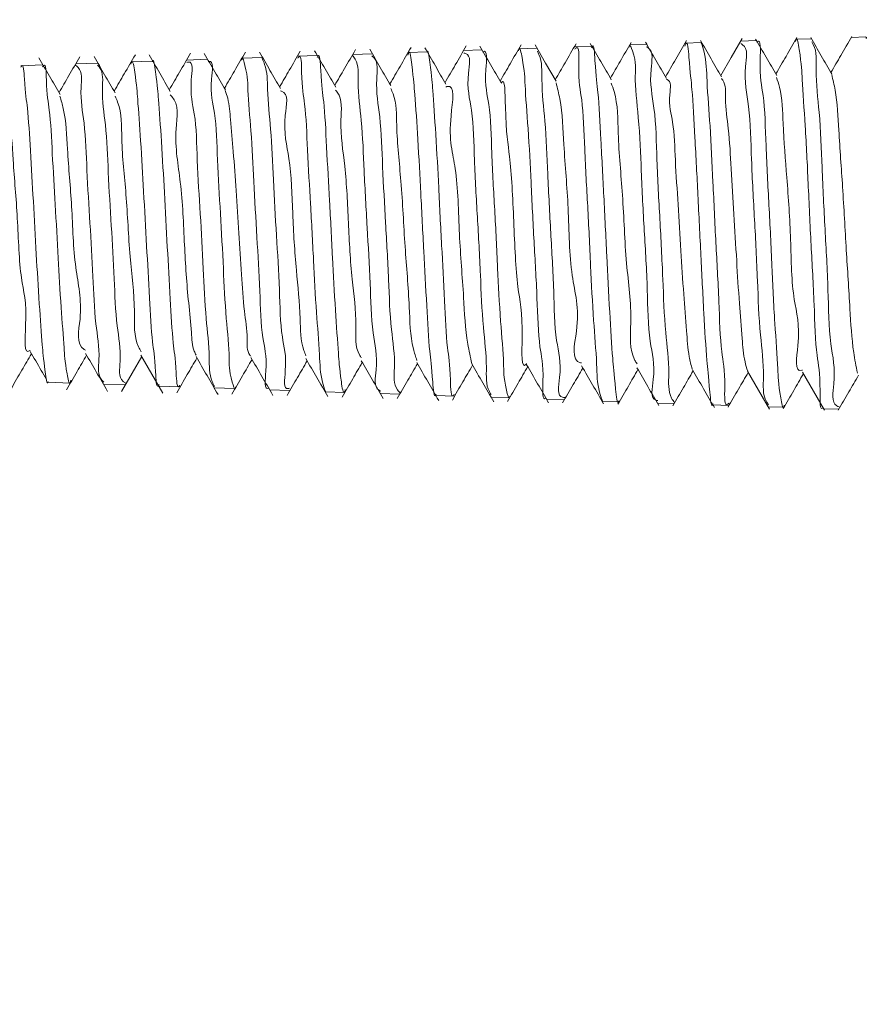
# Model space of a CAD drawing. Units: millimetres. Extents: x 95873 to 97168, y 3974 to 5117.
# Drawn here: x 96086 to 96094, y 4643 to 4652 of the extents above; entities that cross this region are included whole.
import ezdxf

# ---------------------------------------------------------------- set-up
doc = ezdxf.new("R2010")
doc.units = ezdxf.units.MM
doc.header["$LTSCALE"] = 5
doc.layers.add('AM_0', color=7, linetype='CONTINUOUS', lineweight=25)
doc.styles.add('ACANSTS', font='romans.shx', dxfattribs={"height": 2.723684})
doc.styles.get("Standard").update_dxf_attribs({"font": 'ISOCP.SHX'})
doc.dimstyles.new('AM_ISO$0', dxfattribs={"dimtxt": 2.72, "dimasz": 3, "dimexe": 0.3, "dimexo": 1.5, "dimgap": 1.5, "dimtad": 0, "dimtih": 1, "dimtoh": 1, "dimdec": 1, "dimrnd": 5, "dimzin": 1, "dimdsep": 46, "dimtxsty": 'ACANSTS', "dimcen": 1, "dimclrt": 256, "dimadec": 0, "dimazin": 2, "dimtol": 1, "dimtp": 0.1, "dimtm": 0.1, "dimtfac": 1, "dimtdec": 1, "dimtmove": 0, "dimatfit": 3, "dimfxl": 1, "dimtzin": 1, "dimarcsym": 0})

msp = doc.modelspace()

# ---------------------------------------------------------------- linework, layer by layer
at = {"layer": 'AM_0', "color": 7, "linetype": 'Continuous', "lineweight": 15}
for p, q in [((96091.8254, 4651.6262), (96091.6778, 4651.6211)), ((96092.3237, 4651.6431), (96092.1803, 4651.6383)), ((96092.821, 4651.6601), (96092.6823, 4651.6553)), ((96093.3189, 4651.677), (96093.1853, 4651.6725)), ((96093.8168, 4651.694), (96093.6869, 4651.6896)), ((96088.839, 4651.5245), (96088.6639, 4651.5185)), ((96089.3365, 4651.5414), (96089.1662, 4651.5357)), ((96089.835, 4651.5584), (96089.6688, 4651.5528)), ((96090.3321, 4651.5754), (96090.1707, 4651.5698)), ((96090.83, 4651.5923), (96090.6737, 4651.587)), ((96091.328, 4651.6093), (96091.1754, 4651.604)), ((96086.3501, 4651.4398), (96086.1524, 4651.433)), ((96086.8478, 4651.4567), (96086.6546, 4651.4501)), ((96087.346, 4651.4737), (96087.1575, 4651.4672)), ((96087.8432, 4651.4906), (96087.6591, 4651.4843)), ((96088.3414, 4651.5075), (96088.1618, 4651.5014)), ((96086.404, 4648.5635), (96086.5995, 4648.5569)), ((96086.9057, 4648.5464), (96087.0966, 4648.5399)), ((96087.4081, 4648.5293), (96087.5946, 4648.523)), ((96087.9107, 4648.5122), (96088.0925, 4648.5061)), ((96088.4126, 4648.4952), (96088.5899, 4648.4891)), ((96088.9155, 4648.478), (96089.0883, 4648.4722)), ((96089.4173, 4648.4609), (96089.5855, 4648.4552)), ((96089.9199, 4648.4438), (96090.0832, 4648.4382)), ((96090.422, 4648.4267), (96090.5815, 4648.4213)), ((96090.9242, 4648.4096), (96091.0787, 4648.4043)), ((96091.4272, 4648.3925), (96091.5769, 4648.3874)), ((96091.9288, 4648.3754), (96092.0745, 4648.3705)), ((96092.4315, 4648.3583), (96092.5721, 4648.3535)), ((96092.9336, 4648.3412), (96093.0703, 4648.3366)), ((96093.4358, 4648.3241), (96093.5676, 4648.3196))]:
    msp.add_line(p, q, dxfattribs=at)
at = {"layer": 'AM_0', "color": 7, "linetype": 'Continuous', "lineweight": 15, "flags": 128}
for points in [[(96091.0086, 4651.2917), (96090.9129, 4651.4566), (96090.8172, 4651.6217)], [(96092.6937, 4651.6781), (96092.5941, 4651.5065), (96092.5003, 4651.3449)], [(96087.0671, 4648.4813), (96087.1631, 4648.6467), (96087.2501, 4648.7965)], [(96087.2427, 4648.8093), (96087.3428, 4648.6371), (96087.4429, 4648.4648)], [(96092.7441, 4648.6639), (96092.8437, 4648.4922), (96092.9433, 4648.3205)], [(96093.2413, 4648.6555), (96093.3409, 4648.4837), (96093.4405, 4648.3118)]]:
    msp.add_lwpolyline(points, dxfattribs=at)
at = {"layer": 'AM_0', "color": 7, "linetype": 'Continuous', "lineweight": 15}
for points, knots in [([(96090.1932, 4651.6127), (96090.16, 4651.5554), (96090.0957, 4651.4445), (96090.0313, 4651.3337), (96090.0002, 4651.28)], [0, 0, 0, 0, 0.516175, 1, 1, 1, 1]), ([(96090.6912, 4651.6227), (96090.658, 4651.5654), (96090.5943, 4651.4556), (96090.5305, 4651.3457), (96090.5, 4651.2932)], [0, 0, 0, 0, 0.521763, 1, 1, 1, 1]), ([(96091.1888, 4651.631), (96091.1556, 4651.5737), (96091.0928, 4651.4653), (96091.0299, 4651.357), (96091.0003, 4651.306)], [0, 0, 0, 0, 0.52893, 1, 1, 1, 1]), ([(96091.4273, 4648.3979), (96091.4182, 4648.4228), (96091.3797, 4648.5276), (96091.377, 4648.7757), (96091.3425, 4649.1557), (96091.3203, 4649.633), (96091.2952, 4650.1564), (96091.2657, 4650.64), (96091.253, 4651.1178), (96091.2016, 4651.3095), (96091.221, 4651.6303), (96091.1794, 4651.5866), (96091.1761, 4651.5831)], [0, 0, 0, 0, 0.024606, 0.103661, 0.227236, 0.381515, 0.549019, 0.710852, 0.848836, 0.94739, 0.9958, 1, 1, 1, 1]), ([(96091.5085, 4651.305), (96091.4765, 4651.3599), (96091.4127, 4651.4699), (96091.349, 4651.5799), (96091.3171, 4651.6349)], [0, 0, 0, 0, 0.499817, 1, 1, 1, 1]), ([(96091.3284, 4651.595), (96091.3302, 4651.599), (96091.3509, 4651.6451), (96091.3664, 4651.3487), (96091.3926, 4651.1855), (96091.416, 4650.7183), (96091.4411, 4650.2465), (96091.4669, 4649.7133), (96091.4909, 4649.2465), (96091.5179, 4648.7846), (96091.5356, 4648.6333), (96091.5614, 4648.3523), (96091.5762, 4648.3935), (96091.5772, 4648.3963)], [0, 0, 0, 0, 0.003745, 0.043029, 0.133274, 0.264705, 0.422699, 0.589418, 0.746132, 0.875217, 0.962106, 0.997469, 1, 1, 1, 1]), ([(96091.6886, 4651.6437), (96091.6554, 4651.5865), (96091.5927, 4651.4783), (96091.5299, 4651.3701), (96091.5003, 4651.3191)], [0, 0, 0, 0, 0.5284614, 1, 1, 1, 1]), ([(96091.9295, 4648.3985), (96091.9247, 4648.3993), (96091.8562, 4648.4112), (96091.9195, 4648.6797), (96091.8402, 4648.9567), (96091.8387, 4649.4304), (96091.806, 4649.9351), (96091.7791, 4650.4637), (96091.7652, 4650.9147), (96091.7112, 4651.3219), (96091.7411, 4651.4658), (96091.6739, 4651.6351), (96091.6701, 4651.6077), (96091.6693, 4651.6021)], [0, 0, 0, 0, 0.0044303, 0.0623301, 0.1689791, 0.3124478, 0.4766154, 0.6429165, 0.7925419, 0.9087488, 0.9785372, 0.9956346, 1, 1, 1, 1]), ([(96092.0085, 4651.3177), (96091.9766, 4651.3726), (96091.9128, 4651.4826), (96091.849, 4651.5926), (96091.8171, 4651.6476)], [0, 0, 0, 0, 0.4997972, 1, 1, 1, 1]), ([(96092.1916, 4651.6627), (96092.1585, 4651.6056), (96092.0947, 4651.4954), (96092.0308, 4651.3853), (96092, 4651.3323)], [0, 0, 0, 0, 0.51889, 1, 1, 1, 1]), ([(96092.4319, 4648.3678), (96092.4308, 4648.3649), (96092.4153, 4648.3224), (96092.3899, 4648.6106), (96092.3718, 4648.7661), (96092.3443, 4649.2377), (96092.3203, 4649.7144), (96092.2943, 4650.2572), (96092.2688, 4650.7391), (96092.2444, 4651.2081), (96092.2209, 4651.3843), (96092.2003, 4651.6766), (96092.1786, 4651.6209), (96092.1748, 4651.6112)], [0, 0, 0, 0, 0.0026345, 0.038277, 0.1252805, 0.2542783, 0.4106818, 0.5768524, 0.734066, 0.8645421, 0.9537521, 0.9920075, 1, 1, 1, 1]), ([(96092.5081, 4651.3315), (96092.4762, 4651.3865), (96092.4124, 4651.4964), (96092.3486, 4651.6064), (96092.3168, 4651.6614)], [0, 0, 0, 0, 0.499865, 1, 1, 1, 1]), ([(96092.3238, 4651.6406), (96092.3333, 4651.6128), (96092.3711, 4651.5017), (96092.3749, 4651.2448), (96092.4086, 4650.8538), (96092.4308, 4650.3647), (96092.4554, 4649.8288), (96092.4848, 4649.3351), (96092.4978, 4648.8456), (96092.5467, 4648.6542), (96092.5307, 4648.3241), (96092.5698, 4648.3707), (96092.5728, 4648.3743)], [0, 0, 0, 0, 0.026603, 0.10633, 0.230228, 0.384403, 0.551643, 0.713012, 0.850367, 0.948305, 0.99596, 1, 1, 1, 1]), ([(96092.9343, 4648.3606), (96092.9275, 4648.37), (96092.8767, 4648.4406), (96092.9009, 4648.6716), (96092.85, 4649.026), (96092.8347, 4649.5052), (96092.8079, 4650.0359), (96092.7767, 4650.5578), (96092.7713, 4651.0355), (96092.6991, 4651.3466), (96092.7541, 4651.5948), (96092.6885, 4651.6297), (96092.683, 4651.6326)], [0, 0, 0, 0, 0.01046, 0.078536, 0.19401, 0.344028, 0.511598, 0.677798, 0.823931, 0.933523, 0.994465, 1, 1, 1, 1]), ([(96093.008, 4651.3449), (96092.9761, 4651.3999), (96092.9123, 4651.5098), (96092.8486, 4651.6198), (96092.8167, 4651.6748)], [0, 0, 0, 0, 0.499797, 1, 1, 1, 1]), ([(96092.8283, 4651.6453), (96092.8293, 4651.6463), (96092.8684, 4651.6867), (96092.8439, 4651.3507), (96092.8993, 4651.1617), (96092.9098, 4650.6643), (96092.9392, 4650.1677), (96092.965, 4649.6199), (96092.9856, 4649.1464), (96093.0214, 4648.6981), (96093.0218, 4648.5418), (96093.0664, 4648.3061), (96093.0755, 4648.3491), (96093.0773, 4648.3574)], [0, 0, 0, 0, 0.001302, 0.049169, 0.146901, 0.283792, 0.444577, 0.611056, 0.764555, 0.887788, 0.966897, 0.993617, 1, 1, 1, 1]), ([(96093.1921, 4651.6894), (96093.1589, 4651.6321), (96093.095, 4651.5217), (96093.031, 4651.4114), (96093.0002, 4651.3584)], [0, 0, 0, 0, 0.519294, 1, 1, 1, 1]), ([(96093.4296, 4648.3346), (96093.4292, 4648.3341), (96093.3981, 4648.2916), (96093.4088, 4648.6304), (96093.3623, 4648.8079), (96093.3483, 4649.31), (96093.319, 4649.8075), (96093.2936, 4650.3609), (96093.272, 4650.8401), (96093.237, 4651.2978), (96093.2341, 4651.456), (96093.1919, 4651.705), (96093.1816, 4651.6609), (96093.1799, 4651.6534)], [0, 0, 0, 0, 0.0005936, 0.0462623, 0.1424115, 0.278364, 0.4388278, 0.6056932, 0.7600832, 0.8846881, 0.9654828, 0.9941295, 1, 1, 1, 1]), ([(96093.508, 4651.3577), (96093.4761, 4651.4127), (96093.4123, 4651.5226), (96093.3486, 4651.6326), (96093.3167, 4651.6876)], [0, 0, 0, 0, 0.499797, 1, 1, 1, 1]), ([(96093.3261, 4651.6478), (96093.3306, 4651.6403), (96093.3756, 4651.5672), (96093.3544, 4651.3379), (96093.4035, 4650.9752), (96093.4186, 4650.4899), (96093.4457, 4649.9522), (96093.4765, 4649.425), (96093.4807, 4648.9409), (96093.5549, 4648.6313), (96093.4964, 4648.3732), (96093.5675, 4648.3431), (96093.5751, 4648.3398)], [0, 0, 0, 0, 0.00783, 0.076897, 0.193046, 0.343447, 0.511122, 0.677272, 0.823159, 0.932352, 0.992698, 1, 1, 1, 1]), ([(96093.6892, 4651.6972), (96093.656, 4651.6399), (96093.593, 4651.5312), (96093.53, 4651.4226), (96093.5002, 4651.3712)], [0, 0, 0, 0, 0.527191, 1, 1, 1, 1]), ([(96093.8172, 4651.6832), (96093.8184, 4651.6876), (96093.8215, 4651.6984), (96093.8229, 4651.6858), (96093.8238, 4651.6782)], [0, 0, 0, 0, 0.402883, 1, 1, 1, 1]), ([(96087.1922, 4651.5327), (96087.1585, 4651.4749), (96087.0945, 4651.3647), (96087.0305, 4651.2545), (96087, 4651.2021)], [0, 0, 0, 0, 0.524424, 1, 1, 1, 1]), ([(96087.509, 4651.2), (96087.477, 4651.255), (96087.4131, 4651.365), (96087.3492, 4651.4752), (96087.3173, 4651.5302)], [0, 0, 0, 0, 0.499778, 1, 1, 1, 1]), ([(96087.6927, 4651.5463), (96087.6595, 4651.489), (96087.5954, 4651.3786), (96087.5312, 4651.2681), (96087.5003, 4651.2149)], [0, 0, 0, 0, 0.518482, 1, 1, 1, 1]), ([(96088.0089, 4651.213), (96087.977, 4651.268), (96087.913, 4651.3781), (96087.8492, 4651.4882), (96087.8173, 4651.5433)], [0, 0, 0, 0, 0.49973, 1, 1, 1, 1]), ([(96088.1906, 4651.5567), (96088.1573, 4651.4993), (96088.0939, 4651.3898), (96088.0303, 4651.2803), (96088.0001, 4651.2282)], [0, 0, 0, 0, 0.5241705, 1, 1, 1, 1]), ([(96088.5089, 4651.2258), (96088.477, 4651.2808), (96088.4131, 4651.3908), (96088.3492, 4651.5009), (96088.3173, 4651.556)], [0, 0, 0, 0, 0.499797, 1, 1, 1, 1]), ([(96088.6881, 4651.5647), (96088.6549, 4651.5074), (96088.5923, 4651.3994), (96088.5296, 4651.2915), (96088.5002, 4651.2409)], [0, 0, 0, 0, 0.530893, 1, 1, 1, 1]), ([(96088.9156, 4648.4787), (96088.9059, 4648.5069), (96088.8691, 4648.6141), (96088.8628, 4648.8581), (96088.8296, 4649.2248), (96088.8077, 4649.6803), (96088.7815, 4650.1767), (96088.7538, 4650.6311), (96088.7368, 4651.08), (96088.6959, 4651.2514), (96088.6993, 4651.5486), (96088.6674, 4651.5043), (96088.6646, 4651.5004)], [0, 0, 0, 0, 0.0291578, 0.1108283, 0.2363097, 0.39138, 0.5586166, 0.7191168, 0.8547805, 0.9504342, 0.9956389, 1, 1, 1, 1]), ([(96089.009, 4651.2388), (96088.9771, 4651.2937), (96088.9132, 4651.4037), (96088.8494, 4651.5138), (96088.8175, 4651.5689)], [0, 0, 0, 0, 0.499749, 1, 1, 1, 1]), ([(96088.8395, 4651.5082), (96088.8418, 4651.5122), (96088.8675, 4651.5573), (96088.8747, 4651.2663), (96088.9076, 4651.1027), (96088.9273, 4650.6558), (96088.9543, 4650.2049), (96088.9796, 4649.7011), (96089.0024, 4649.2587), (96089.0333, 4648.8371), (96089.0433, 4648.6796), (96089.0789, 4648.4385), (96089.0929, 4648.4874), (96089.0959, 4648.4978)], [0, 0, 0, 0, 0.004147, 0.046309, 0.138637, 0.271216, 0.429161, 0.594744, 0.749363, 0.875523, 0.959133, 0.991325, 1, 1, 1, 1]), ([(96089.1885, 4651.5784), (96089.1553, 4651.5212), (96089.0926, 4651.4131), (96089.0298, 4651.305), (96089.0002, 4651.254)], [0, 0, 0, 0, 0.528561, 1, 1, 1, 1]), ([(96089.418, 4648.4823), (96089.4126, 4648.485), (96089.35, 4648.5161), (96089.4, 4648.7499), (96089.331, 4649.0385), (96089.324, 4649.4832), (96089.2937, 4649.9679), (96089.2664, 4650.4599), (96089.2507, 4650.904), (96089.2022, 4651.2308), (96089.2223, 4651.4502), (96089.1688, 4651.5164), (96089.1592, 4651.5283)], [0, 0, 0, 0, 0.005841, 0.066951, 0.176481, 0.322278, 0.487818, 0.654468, 0.803436, 0.917916, 0.985261, 1, 1, 1, 1]), ([(96089.509, 4651.2521), (96089.4771, 4651.307), (96089.4132, 4651.4169), (96089.3495, 4651.5269), (96089.3176, 4651.5819)], [0, 0, 0, 0, 0.49973, 1, 1, 1, 1]), ([(96089.6921, 4651.5979), (96089.6589, 4651.5407), (96089.595, 4651.4304), (96089.531, 4651.3202), (96089.5002, 4651.2671)], [0, 0, 0, 0, 0.518591, 1, 1, 1, 1]), ([(96089.9203, 4648.4561), (96089.9188, 4648.4526), (96089.9, 4648.4091), (96089.8805, 4648.6928), (96089.8569, 4648.8486), (96089.8327, 4649.2996), (96089.8068, 4649.7551), (96089.7813, 4650.2695), (96089.757, 4650.7234), (96089.7289, 4651.1621), (96089.7125, 4651.3245), (96089.684, 4651.5882), (96089.6666, 4651.5381), (96089.6635, 4651.5292)], [0, 0, 0, 0, 0.003375, 0.041802, 0.131265, 0.261959, 0.419252, 0.585337, 0.741475, 0.870119, 0.956808, 0.992396, 1, 1, 1, 1]), ([(96090.0086, 4651.2655), (96089.9766, 4651.3206), (96089.9127, 4651.4307), (96089.8488, 4651.5409), (96089.8169, 4651.596)], [0, 0, 0, 0, 0.499885, 1, 1, 1, 1]), ([(96089.8351, 4651.5557), (96089.8354, 4651.5566), (96089.8457, 4651.5889), (96089.8809, 4651.3381), (96089.8891, 4651.2051), (96089.921, 4650.7661), (96089.9431, 4650.3211), (96089.9689, 4649.805), (96089.9961, 4649.3422), (96090.0137, 4648.8818), (96090.0521, 4648.7102), (96090.0518, 4648.4059), (96090.0813, 4648.4519), (96090.0838, 4648.4558)], [0, 0, 0, 0, 0.000879, 0.03152, 0.114071, 0.239881, 0.394962, 0.561851, 0.721783, 0.85679, 0.951602, 0.99588, 1, 1, 1, 1]), ([(96090.4174, 4648.4522), (96090.4121, 4648.4609), (96090.3683, 4648.5327), (96090.3852, 4648.7521), (96090.3382, 4649.0966), (96090.3219, 4649.5538), (96090.2951, 4650.0595), (96090.2632, 4650.5499), (96090.2604, 4651.0074), (96090.1835, 4651.276), (96090.2431, 4651.535), (96090.1765, 4651.5467), (96090.1715, 4651.5476)], [0, 0, 0, 0, 0.009722, 0.080462, 0.198218, 0.349768, 0.518035, 0.684047, 0.829, 0.9367, 0.995202, 1, 1, 1, 1]), ([(96090.5085, 4651.2786), (96090.4766, 4651.3335), (96090.4127, 4651.4435), (96090.349, 4651.5535), (96090.3171, 4651.6086)], [0, 0, 0, 0, 0.49973, 1, 1, 1, 1]), ([(96090.3398, 4651.5575), (96090.3412, 4651.5584), (96090.3904, 4651.5874), (96090.3487, 4651.2757), (96090.4156, 4651.0742), (96090.421, 4650.6029), (96090.4527, 4650.1262), (96090.4777, 4649.6079), (96090.497, 4649.1627), (96090.5376, 4648.7453), (96090.5292, 4648.6025), (96090.5807, 4648.397), (96090.5875, 4648.4319), (96090.5888, 4648.4382)], [0, 0, 0, 0, 0.001515, 0.052906, 0.153724, 0.292955, 0.454965, 0.621586, 0.774025, 0.895094, 0.971255, 0.994853, 1, 1, 1, 1]), ([(96090.9171, 4648.4223), (96090.9166, 4648.4218), (96090.8792, 4648.3846), (96090.9017, 4648.707), (96090.8476, 4648.8878), (96090.8358, 4649.3652), (96090.8065, 4649.841), (96090.7807, 4650.3652), (96090.7595, 4650.8175), (96090.7233, 4651.2446), (96090.7237, 4651.3936), (96090.6778, 4651.6153), (96090.669, 4651.5753), (96090.6673, 4651.5677)], [0, 0, 0, 0, 0.000691, 0.04886, 0.147107, 0.284621, 0.445849, 0.612586, 0.766065, 0.888948, 0.967578, 0.993864, 1, 1, 1, 1]), ([(96090.8378, 4651.5637), (96090.8428, 4651.5539), (96090.8833, 4651.4761), (96090.871, 4651.2532), (96090.9142, 4650.8981), (96090.9326, 4650.4336), (96090.9576, 4649.9199), (96090.9899, 4649.4258), (96090.9927, 4648.9598), (96091.0681, 4648.7024), (96091.0096, 4648.4243), (96091.0794, 4648.4267), (96091.0864, 4648.4269)], [0, 0, 0, 0, 0.010378, 0.082733, 0.201474, 0.353376, 0.521427, 0.686665, 0.830507, 0.936771, 0.99364, 1, 1, 1, 1]), ([(96091.8262, 4651.6038), (96091.8315, 4651.6011), (96091.8965, 4651.5686), (96091.8416, 4651.3235), (96091.9139, 4651.0205), (96091.9183, 4650.5517), (96091.95, 4650.04), (96091.976, 4649.5187), (96091.992, 4649.0482), (96092.0398, 4648.6975), (96092.0201, 4648.4663), (96092.0727, 4648.3914), (96092.0823, 4648.3777)], [0, 0, 0, 0, 0.005431, 0.0658, 0.174531, 0.319663, 0.484864, 0.651598, 0.801071, 0.916403, 0.984779, 1, 1, 1, 1]), ([(96086.4042, 4648.5685), (96086.4036, 4648.5669), (96086.3912, 4648.5336), (96086.3596, 4648.7742), (96086.347, 4648.9054), (96086.3175, 4649.3137), (96086.2934, 4649.7278), (96086.2681, 4650.2033), (96086.2416, 4650.6264), (96086.2192, 4651.0445), (96086.1909, 4651.1965), (96086.1777, 4651.4641), (96086.1549, 4651.4226), (96086.1529, 4651.4189)], [0, 0, 0, 0, 0.001701, 0.035171, 0.120352, 0.248211, 0.404458, 0.571381, 0.730153, 0.862921, 0.954772, 0.995913, 1, 1, 1, 1]), ([(96086.5093, 4651.1733), (96086.4773, 4651.2283), (96086.4134, 4651.3382), (96086.3496, 4651.4483), (96086.3177, 4651.5033)], [0, 0, 0, 0, 0.4996819, 1, 1, 1, 1]), ([(96086.3506, 4651.4226), (96086.3534, 4651.4263), (96086.3843, 4651.4678), (96086.3829, 4651.1882), (96086.4213, 4651.0249), (96086.4394, 4650.6006), (96086.4665, 4650.1715), (96086.492, 4649.6963), (96086.5146, 4649.2807), (96086.5466, 4648.8887), (96086.5532, 4648.7416), (96086.5931, 4648.5269), (96086.6049, 4648.5712), (96086.6076, 4648.5814)], [0, 0, 0, 0, 0.00438, 0.049076, 0.143591, 0.277677, 0.436379, 0.601911, 0.755517, 0.880031, 0.961401, 0.991204, 1, 1, 1, 1]), ([(96086.6888, 4651.5143), (96086.6557, 4651.4571), (96086.5928, 4651.3487), (96086.5298, 4651.2403), (96086.5001, 4651.1891)], [0, 0, 0, 0, 0.527584, 1, 1, 1, 1]), ([(96086.9064, 4648.5653), (96086.9002, 4648.5708), (96086.8466, 4648.6185), (96086.878, 4648.8272), (96086.8215, 4649.1226), (96086.8096, 4649.5422), (96086.7805, 4650.0043), (96086.7521, 4650.4653), (96086.7402, 4650.8837), (96086.683, 4651.1737), (96086.7157, 4651.3873), (96086.6557, 4651.4316), (96086.6463, 4651.4386)], [0, 0, 0, 0, 0.008337, 0.073226, 0.1859, 0.333697, 0.500031, 0.666072, 0.813072, 0.924582, 0.9882, 1, 1, 1, 1]), ([(96087.0093, 4651.1862), (96086.9774, 4651.2411), (96086.9135, 4651.351), (96086.8497, 4651.461), (96086.8178, 4651.516)], [0, 0, 0, 0, 0.499749, 1, 1, 1, 1]), ([(96086.8484, 4651.4391), (96086.8549, 4651.4322), (96086.906, 4651.3779), (96086.8798, 4651.1714), (96086.9325, 4650.8685), (96086.9458, 4650.448), (96086.9736, 4649.9832), (96087.0029, 4649.5218), (96087.0128, 4649.1016), (96087.0729, 4648.8157), (96087.0355, 4648.5994), (96087.0962, 4648.5598), (96087.1046, 4648.5544)], [0, 0, 0, 0, 0.009695, 0.075808, 0.189218, 0.337441, 0.503827, 0.669621, 0.816251, 0.927112, 0.989923, 1, 1, 1, 1]), ([(96087.4086, 4648.5443), (96087.4065, 4648.5406), (96087.3816, 4648.4977), (96087.373, 4648.7773), (96087.3411, 4648.9351), (96087.3199, 4649.3661), (96087.2937, 4649.801), (96087.2675, 4650.2866), (96087.2444, 4650.7121), (96087.2139, 4651.1184), (96087.2028, 4651.2676), (96087.1678, 4651.4988), (96087.154, 4651.4542), (96087.1514, 4651.4457)], [0, 0, 0, 0, 0.004028, 0.04615, 0.13874, 0.271762, 0.430158, 0.596105, 0.75085, 0.876968, 0.960376, 0.992375, 1, 1, 1, 1]), ([(96087.3462, 4651.4673), (96087.3469, 4651.4694), (96087.3596, 4651.5044), (96087.39, 4651.2576), (96087.4037, 4651.1225), (96087.4322, 4650.7042), (96087.4561, 4650.2793), (96087.4814, 4649.7911), (96087.5073, 4649.3561), (96087.5294, 4648.925), (96087.5586, 4648.769), (96087.5698, 4648.4908), (96087.5931, 4648.5337), (96087.5951, 4648.5374)], [0, 0, 0, 0, 0.002078, 0.035498, 0.120367, 0.24785, 0.403691, 0.570383, 0.729219, 0.862203, 0.954509, 0.996061, 1, 1, 1, 1]), ([(96087.9111, 4648.5247), (96087.9031, 4648.5395), (96087.8606, 4648.6191), (96087.8676, 4648.8359), (96087.8274, 4649.1717), (96087.8074, 4649.6075), (96087.7823, 4650.0884), (96087.7504, 4650.5459), (96087.7452, 4650.9844), (96087.6752, 4651.2049), (96087.7235, 4651.4787), (96087.6642, 4651.4644), (96087.6598, 4651.4633)], [0, 0, 0, 0, 0.0169527, 0.0906185, 0.2102657, 0.3625918, 0.5303046, 0.6944945, 0.8366764, 0.9408539, 0.9956371, 1, 1, 1, 1]), ([(96087.8513, 4651.471), (96087.8531, 4651.4714), (96087.9089, 4651.4836), (96087.8567, 4651.2078), (96087.9294, 4650.9908), (96087.9335, 4650.5493), (96087.9649, 4650.0928), (96087.9906, 4649.6041), (96088.0086, 4649.1858), (96088.0524, 4648.7984), (96088.0378, 4648.6658), (96088.0941, 4648.4871), (96088.0995, 4648.5161), (96088.1004, 4648.5211)], [0, 0, 0, 0, 0.001815, 0.056168, 0.159575, 0.30067, 0.463713, 0.630333, 0.781747, 0.900972, 0.9746, 0.995604, 1, 1, 1, 1]), ([(96088.4048, 4648.511), (96088.404, 4648.5105), (96088.3575, 4648.4841), (96088.3961, 4648.7817), (96088.3309, 4648.9738), (96088.3243, 4649.4246), (96088.2927, 4649.8799), (96088.2673, 4650.3743), (96088.248, 4650.799), (96088.2066, 4651.1942), (96088.2157, 4651.3326), (96088.163, 4651.5242), (96088.1562, 4651.4905), (96088.1549, 4651.4841)], [0, 0, 0, 0, 0.000891, 0.052437, 0.153669, 0.293311, 0.4557, 0.62247, 0.774744, 0.895499, 0.971179, 0.994484, 1, 1, 1, 1]), ([(96088.3418, 4651.4976), (96088.35, 4651.4801), (96088.3908, 4651.3944), (96088.3871, 4651.1721), (96088.4255, 4650.8276), (96088.4451, 4650.3847), (96088.4705, 4649.896), (96088.5019, 4649.434), (96088.5069, 4648.9868), (96088.5758, 4648.7739), (96088.5298, 4648.4869), (96088.5865, 4648.5087), (96088.5906, 4648.5103)], [0, 0, 0, 0, 0.019101, 0.093913, 0.214181, 0.366606, 0.534046, 0.697657, 0.839042, 0.94224, 0.995865, 1, 1, 1, 1]), ([(96089.3372, 4651.5214), (96089.3432, 4651.5164), (96089.4001, 4651.469), (96089.3622, 4651.2483), (96089.4222, 4650.9401), (96089.433, 4650.4965), (96089.4615, 4650.0074), (96089.4896, 4649.5162), (96089.5028, 4649.0719), (96089.5562, 4648.7533), (96089.5277, 4648.5331), (96089.5844, 4648.4759), (96089.5932, 4648.4671)], [0, 0, 0, 0, 0.007537, 0.071082, 0.182492, 0.329394, 0.495378, 0.661752, 0.809733, 0.922724, 0.98808, 1, 1, 1, 1]), ([(96093.5067, 4651.3521), (96093.518, 4651.3057), (96093.5584, 4651.1407), (96093.5718, 4650.7977), (96093.6091, 4650.3148), (96093.6365, 4649.7745), (96093.6716, 4649.275), (96093.6905, 4648.9013), (96093.7278, 4648.7091), (96093.7398, 4648.6468)], [0, 0, 0, 0, 0.052642, 0.187277, 0.376815, 0.588088, 0.784017, 0.930011, 1, 1, 1, 1]), ([(96090.0086, 4651.2401), (96090.0115, 4651.2412), (96090.0996, 4651.2732), (96090.0114, 4650.8126), (96090.1188, 4650.5015), (96090.1227, 4649.9013), (96090.17, 4649.3859), (96090.1853, 4648.9887), (96090.2304, 4648.7914), (96090.2439, 4648.7325)], [0, 0, 0, 0, 0.003622, 0.108627, 0.299307, 0.533874, 0.760337, 0.92845, 1, 1, 1, 1]), ([(96090.5089, 4651.2739), (96090.5093, 4651.2746), (96090.5455, 4651.3394), (96090.5447, 4650.8534), (96090.5958, 4650.6204), (96090.6253, 4650.019), (96090.6468, 4649.4197), (96090.7154, 4649.1664), (96090.6888, 4648.6663), (96090.7392, 4648.7311), (96090.7401, 4648.7323)], [0, 0, 0, 0, 0.000853, 0.086043, 0.262521, 0.491876, 0.723319, 0.905517, 0.998313, 1, 1, 1, 1]), ([(96091.0072, 4651.2788), (96091.0193, 4651.2307), (96091.0653, 4651.0471), (96091.0764, 4650.6619), (96091.126, 4650.1375), (96091.1267, 4649.5422), (96091.2441, 4649.1609), (96091.1365, 4648.7558), (96091.2361, 4648.7388), (96091.2391, 4648.7383)], [0, 0, 0, 0, 0.0581139, 0.2215261, 0.4472029, 0.6852654, 0.8829295, 0.9964583, 1, 1, 1, 1]), ([(96091.5076, 4651.2745), (96091.5167, 4651.2494), (96091.5694, 4651.1052), (96091.5644, 4650.7574), (96091.6178, 4650.2432), (96091.634, 4649.664), (96091.7043, 4649.1778), (96091.668, 4648.8489), (96091.735, 4648.7414), (96091.7414, 4648.7311)], [0, 0, 0, 0, 0.0312126, 0.1794922, 0.3989257, 0.641101, 0.8523599, 0.9858934, 1, 1, 1, 1]), ([(96092.0084, 4651.3072), (96092.0101, 4651.3069), (96092.0575, 4651.2996), (96092.0186, 4651.1033), (96092.0799, 4650.9038), (96092.0868, 4650.5522), (96092.1163, 4650.1705), (96092.1391, 4649.7635), (96092.1623, 4649.382), (96092.1887, 4649.0622), (96092.2041, 4648.834), (96092.2318, 4648.7199), (96092.2409, 4648.6822)], [0, 0, 0, 0, 0.001981, 0.053735, 0.149578, 0.280046, 0.432352, 0.591303, 0.741132, 0.866784, 0.956006, 1, 1, 1, 1]), ([(96092.5077, 4651.3157), (96092.5116, 4651.311), (96092.5506, 4651.2635), (96092.5348, 4651.094), (96092.579, 4650.8368), (96092.594, 4650.4818), (96092.6208, 4650.084), (96092.6445, 4649.6762), (96092.6667, 4649.3004), (96092.6949, 4648.996), (96092.7062, 4648.7887), (96092.7364, 4648.6931), (96092.7452, 4648.6654)], [0, 0, 0, 0, 0.006832, 0.068656, 0.172675, 0.309071, 0.464137, 0.62255, 0.768424, 0.887388, 0.967419, 1, 1, 1, 1]), ([(96093.007, 4651.3247), (96093.0162, 4651.2964), (96093.0596, 4651.1628), (96093.0639, 4650.8549), (96093.1038, 4650.392), (96093.1385, 4649.8732), (96093.1439, 4649.3179), (96093.2383, 4649.0424), (96093.1644, 4648.6471), (96093.2391, 4648.6733), (96093.2413, 4648.674)], [0, 0, 0, 0, 0.033223, 0.157418, 0.34154, 0.553422, 0.755685, 0.912825, 0.997461, 1, 1, 1, 1]), ([(96087.5086, 4651.1677), (96087.5139, 4651.1628), (96087.5926, 4651.0912), (96087.5324, 4650.7764), (96087.6165, 4650.3561), (96087.6344, 4649.8204), (96087.6634, 4649.3664), (96087.7029, 4649.049), (96087.7052, 4648.8839), (96087.7372, 4648.8209), (96087.7432, 4648.8091)], [0, 0, 0, 0, 0.009004, 0.13302, 0.337242, 0.576656, 0.798247, 0.91136, 0.983315, 1, 1, 1, 1]), ([(96088.0078, 4651.2077), (96088.0156, 4651.1846), (96088.0444, 4651.0996), (96088.0556, 4650.9119), (96088.0838, 4650.6339), (96088.106, 4650.2909), (96088.1298, 4649.9188), (96088.1566, 4649.5565), (96088.1713, 4649.2321), (96088.2159, 4649.0004), (96088.1998, 4648.8441), (96088.2371, 4648.8045), (96088.24, 4648.8015)], [0, 0, 0, 0, 0.030059, 0.1109, 0.230545, 0.377172, 0.536244, 0.691929, 0.828813, 0.933073, 0.994834, 1, 1, 1, 1]), ([(96088.5088, 4651.2044), (96088.5119, 4651.2038), (96088.5886, 4651.1885), (96088.5158, 4650.8812), (96088.6073, 4650.575), (96088.6151, 4650.0823), (96088.6474, 4649.6041), (96088.6917, 4649.1927), (96088.6883, 4648.9245), (96088.7326, 4648.8191), (96088.7393, 4648.803)], [0, 0, 0, 0, 0.003893, 0.095426, 0.258131, 0.463928, 0.6766, 0.858734, 0.978511, 1, 1, 1, 1]), ([(96089.0086, 4651.2123), (96089.0137, 4651.2062), (96089.0739, 4651.1345), (96089.0386, 4650.874), (96089.1034, 4650.4956), (96089.124, 4650.0091), (96089.1475, 4649.5228), (96089.2064, 4649.1348), (96089.18, 4648.875), (96089.2361, 4648.7946), (96089.2418, 4648.7866)], [0, 0, 0, 0, 0.009678, 0.114095, 0.286093, 0.495678, 0.706139, 0.880469, 0.988006, 1, 1, 1, 1]), ([(96089.5083, 4651.2265), (96089.5155, 4651.2107), (96089.5627, 4651.1073), (96089.5557, 4650.8151), (96089.6095, 4650.3592), (96089.6322, 4649.8067), (96089.6798, 4649.3031), (96089.6837, 4648.9522), (96089.7341, 4648.7963), (96089.7453, 4648.7617)], [0, 0, 0, 0, 0.020913, 0.137012, 0.341858, 0.581378, 0.802468, 0.9561, 1, 1, 1, 1]), ([(96086.0087, 4651.1592), (96086.0222, 4651.0997), (96086.0654, 4650.9095), (96086.0836, 4650.5336), (96086.1276, 4650.0597), (96086.1407, 4649.4992), (96086.223, 4649.2514), (96086.1758, 4648.8024), (96086.2372, 4648.8516), (96086.2381, 4648.8524)], [0, 0, 0, 0, 0.078638, 0.25162, 0.479957, 0.713177, 0.899688, 0.998513, 1, 1, 1, 1]), ([(96086.508, 4651.1554), (96086.519, 4651.119), (96086.5658, 4650.9642), (96086.5737, 4650.6251), (96086.6229, 4650.1504), (96086.6308, 4649.6188), (96086.7285, 4649.2343), (96086.6497, 4648.9032), (96086.7367, 4648.8572), (96086.7411, 4648.8549)], [0, 0, 0, 0, 0.049139, 0.208673, 0.432982, 0.672482, 0.874184, 0.993609, 1, 1, 1, 1]), ([(96087.0085, 4651.1557), (96087.0166, 4651.1384), (96087.0717, 4651.0196), (96087.0599, 4650.7095), (96087.1164, 4650.2495), (96087.1346, 4649.7221), (96087.1958, 4649.2704), (96087.1751, 4648.964), (96087.2357, 4648.8549), (96087.2437, 4648.8405)], [0, 0, 0, 0, 0.024438, 0.167727, 0.384323, 0.626417, 0.840365, 0.978909, 1, 1, 1, 1]), ([(96086.0677, 4648.5085), (96086.0997, 4648.5636), (96086.1604, 4648.6684), (96086.2213, 4648.773), (96086.2502, 4648.8227)], [0, 0, 0, 0, 0.52577, 1, 1, 1, 1]), ([(96086.2385, 4648.8429), (96086.2717, 4648.7858), (96086.3211, 4648.7009), (96086.3704, 4648.616), (96086.3864, 4648.5883)], [0, 0, 0, 0, 0.6731201, 1, 1, 1, 1]), ([(96086.5679, 4648.4955), (96086.5998, 4648.5504), (96086.6605, 4648.6551), (96086.7213, 4648.7597), (96086.7502, 4648.8094)], [0, 0, 0, 0, 0.5252849, 1, 1, 1, 1]), ([(96086.7408, 4648.8255), (96086.7741, 4648.7682), (96086.8408, 4648.6535), (96086.9073, 4648.5387), (96086.9406, 4648.4813)], [0, 0, 0, 0, 0.499657, 1, 1, 1, 1]), ([(96087.5673, 4648.4688), (96087.5993, 4648.5238), (96087.6601, 4648.6288), (96087.7211, 4648.7337), (96087.7501, 4648.7835)], [0, 0, 0, 0, 0.524629, 1, 1, 1, 1]), ([(96087.7423, 4648.7969), (96087.7756, 4648.7396), (96087.8422, 4648.625), (96087.9087, 4648.5104), (96087.9419, 4648.453)], [0, 0, 0, 0, 0.499824, 1, 1, 1, 1]), ([(96088.0675, 4648.4558), (96088.0994, 4648.5108), (96088.1603, 4648.6158), (96088.2212, 4648.7207), (96088.2502, 4648.7705)], [0, 0, 0, 0, 0.524629, 1, 1, 1, 1]), ([(96088.2396, 4648.7888), (96088.2729, 4648.7316), (96088.3394, 4648.6169), (96088.4059, 4648.5022), (96088.4392, 4648.4449)], [0, 0, 0, 0, 0.499657, 1, 1, 1, 1]), ([(96088.5674, 4648.4424), (96088.5993, 4648.4974), (96088.6602, 4648.6025), (96088.7212, 4648.7076), (96088.7503, 4648.7577)], [0, 0, 0, 0, 0.523429, 1, 1, 1, 1]), ([(96088.7386, 4648.7779), (96088.7718, 4648.7208), (96088.8383, 4648.6064), (96088.9046, 4648.492), (96088.9378, 4648.4348)], [0, 0, 0, 0, 0.49961, 1, 1, 1, 1]), ([(96089.2413, 4648.7593), (96089.2745, 4648.7022), (96089.3408, 4648.588), (96089.407, 4648.4737), (96089.4401, 4648.4165)], [0, 0, 0, 0, 0.499759, 1, 1, 1, 1]), ([(96089.0674, 4648.4297), (96089.0993, 4648.4847), (96089.1602, 4648.5896), (96089.2211, 4648.6945), (96089.25, 4648.7444)], [0, 0, 0, 0, 0.524585, 1, 1, 1, 1]), ([(96089.567, 4648.4161), (96089.599, 4648.4712), (96089.66, 4648.5764), (96089.7211, 4648.6816), (96089.7503, 4648.7318)], [0, 0, 0, 0, 0.523442, 1, 1, 1, 1]), ([(96089.744, 4648.7425), (96089.7772, 4648.6854), (96089.8436, 4648.571), (96089.9099, 4648.4566), (96089.9431, 4648.3994)], [0, 0, 0, 0, 0.49987, 1, 1, 1, 1]), ([(96090.0669, 4648.4025), (96090.0988, 4648.4576), (96090.1599, 4648.5629), (96090.221, 4648.6682), (96090.2502, 4648.7184)], [0, 0, 0, 0, 0.522367, 1, 1, 1, 1]), ([(96090.2431, 4648.7307), (96090.2763, 4648.6735), (96090.3428, 4648.559), (96090.4093, 4648.4444), (96090.4425, 4648.3871)], [0, 0, 0, 0, 0.499805, 1, 1, 1, 1]), ([(96090.567, 4648.3897), (96090.5989, 4648.4447), (96090.6599, 4648.55), (96090.721, 4648.6552), (96090.7501, 4648.7054)], [0, 0, 0, 0, 0.522878, 1, 1, 1, 1]), ([(96090.7404, 4648.7221), (96090.7737, 4648.6648), (96090.8402, 4648.5501), (96090.9066, 4648.4355), (96090.9398, 4648.3781)], [0, 0, 0, 0, 0.499787, 1, 1, 1, 1]), ([(96091.0671, 4648.377), (96091.099, 4648.432), (96091.16, 4648.5373), (96091.221, 4648.6424), (96091.2502, 4648.6926)], [0, 0, 0, 0, 0.5229519, 1, 1, 1, 1]), ([(96091.2391, 4648.7117), (96091.2723, 4648.6546), (96091.3388, 4648.5402), (96091.4051, 4648.4257), (96091.4382, 4648.3685)], [0, 0, 0, 0, 0.499759, 1, 1, 1, 1]), ([(96091.5673, 4648.3641), (96091.5991, 4648.4191), (96091.6601, 4648.5242), (96091.7211, 4648.6293), (96091.7502, 4648.6794)], [0, 0, 0, 0, 0.523385, 1, 1, 1, 1]), ([(96091.741, 4648.6951), (96091.7741, 4648.6381), (96091.8404, 4648.5239), (96091.9066, 4648.4097), (96091.9397, 4648.3526)], [0, 0, 0, 0, 0.499805, 1, 1, 1, 1]), ([(96092.2442, 4648.677), (96092.2773, 4648.6199), (96092.3436, 4648.5056), (96092.4099, 4648.3912), (96092.443, 4648.3341)], [0, 0, 0, 0, 0.499889, 1, 1, 1, 1]), ([(96092.0673, 4648.351), (96092.0992, 4648.406), (96092.1601, 4648.5112), (96092.2212, 4648.6163), (96092.2503, 4648.6665)], [0, 0, 0, 0, 0.523079, 1, 1, 1, 1]), ([(96092.5666, 4648.337), (96092.5985, 4648.392), (96092.6597, 4648.4975), (96092.7209, 4648.603), (96092.7501, 4648.6535)], [0, 0, 0, 0, 0.521514, 1, 1, 1, 1]), ([(96093.0668, 4648.3244), (96093.0987, 4648.3794), (96093.1598, 4648.4847), (96093.2209, 4648.59), (96093.2501, 4648.6403)], [0, 0, 0, 0, 0.5221872, 1, 1, 1, 1]), ([(96093.5669, 4648.3111), (96093.5987, 4648.3661), (96093.6599, 4648.4716), (96093.7211, 4648.5771), (96093.7504, 4648.6276)], [0, 0, 0, 0, 0.5212379, 1, 1, 1, 1])]:
    msp.add_open_spline(points, degree=3, knots=knots, dxfattribs=at)

# ---------------------------------------------------------------- leaders
at = {"layer": 'AM_0', "lineweight": 15, "annotation_type": 0, "has_hookline": 1, "hookline_direction": 1, "text_width": 137.5}
msp.add_leader([(96169.8479, 4632.2955), (96071.0743, 4855.1518), (96046.0743, 4855.1518)], dimstyle='AM_ISO$0', override={"dimtxt": 25, "dimasz": 25, "dimgap": 10, "dimdec": 0, "dimtxsty": 'Standard', "dimtol": 0}, dxfattribs=at)

doc.saveas('drawing.dxf')
